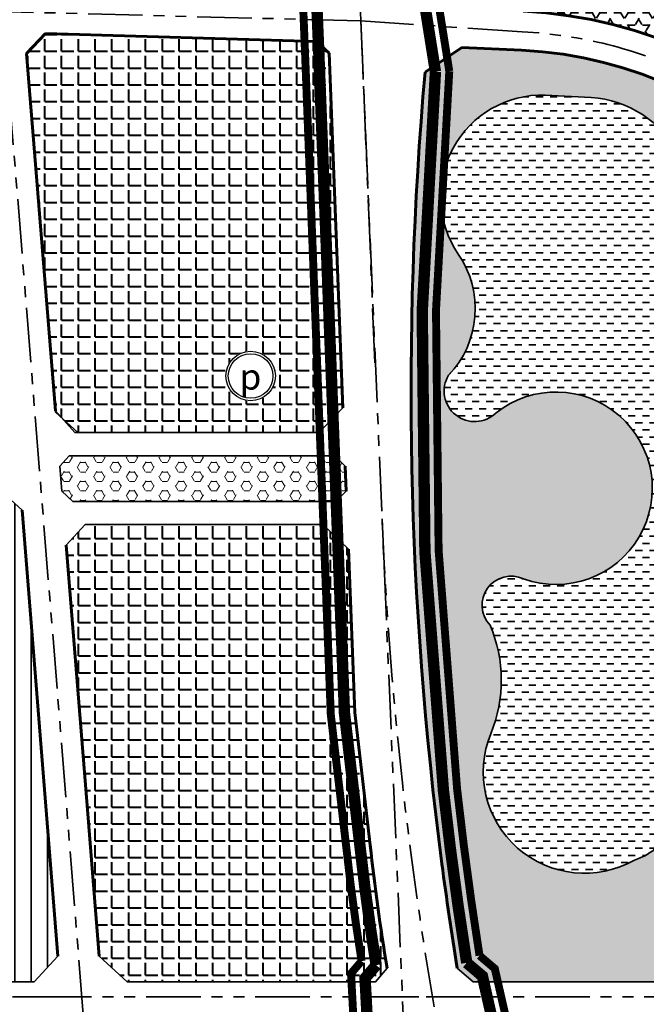
# Model space of a CAD drawing. Extents: x 560869 to 620941, y 2303175 to 2328783.
# Drawn here: x 581161 to 581526, y 2313724 to 2314297 of the extents above; entities that cross this region are included whole.
import ezdxf

# ---------------------------------------------------------------- set-up
doc = ezdxf.new("R2010")
doc.units = 0
for name, pattern in [('ACAD_ISO04W100', [30.5, 24, -3, 0.5, -3]), ('CENTER2', [1.125, 0.75, -0.125, 0.125, -0.125]), ('DASHED', [0.75, 0.5, -0.25]), ('PHANTOM', [63.49999999999997, 31.75, -6.349999999999998, 6.349999999999998, -6.349999999999998, 6.349999999999998, -6.349999999999998])]:
    doc.linetypes.add(name, pattern=pattern)
for name, color, linetype, lineweight in [('4-hach dtht', 30, 'Continuous', 35), ('@- DAT CAY XANH CANH QUAN', 90, 'Continuous', 20), ('@-BO SDD', 7, 'Continuous', 35), ('A_CKV_4lan', 32, 'PHANTOM', 35), ('bo khu o', 5, 'Continuous', 35), ('bo o dat', 3, 'Continuous', 35), ('bomoi', 204, 'Continuous', 35), ('DATCC TP', 14, 'Continuous', 40), ('DATCXKHUO', 84, 'Continuous', 35), ('DATMATNUOC', 140, 'Continuous', 35), ('duong do dam', 20, 'Continuous', 60), ('KYHIEU', 7, 'Continuous', 35), ('ranhgioi', 5, 'Continuous', 35)]:
    doc.layers.add(name, color=color, linetype=linetype, lineweight=lineweight)
doc.styles.add('BLACK', font='txt')
pattern_1 = [(0, (0, 0), (0, 9.779), [7.111999999999999, -2.667]), (90, (0, 0), (-9.779, 5.987910524430983e-16), [7.111999999999999, -2.667])]
pattern_2 = [(0, (0, 0), (0, 7.149038), [4.1275, -4.1275]), (59.99999999999999, (0, 0), (-6.191248520620295, 3.574519), [4.1275, -4.1275]), (120, (2.06375, 3.574519), (-6.191248520620295, -3.574518999999998), [4.127499999999999, -4.127499999999999])]

# ---------------------------------------------------------------- blocks, each defined once
blk = doc.blocks.new('AUDIT_I_100518163042-1')
at = {"lineweight": 13}
blk.add_wipeout([(-2.0208571422957635, 19.22717136419091), (-5.974250273265218, 18.38685171344035), (-9.666539999491455, 16.742938412965586), (-12.936355542662742, 14.367278362102375), (-15.64079027331935, 11.363699305359532), (-17.661647415615118, 7.863472059539085), (-18.910605816560967, 4.019573351342359), (-19.33307999954559, 4.376943252282217e-12), (-18.910605816560967, -4.019573351263261), (-17.661647415615118, -7.863472059459987), (-15.64079027331935, -11.363699305280438), (-12.936355542662742, -14.367278362093614), (-9.666539999491455, -16.742938412816155), (-5.974250273265218, -18.386851713290927), (-2.0208571422957635, -19.22717136418214), (2.0208571422254438, -19.22717136418214), (5.974250273194898, -18.386851713290927), (9.666539999421136, -16.742938412816155), (12.936355542592423, -14.367278362093614), (15.640790273319364, -11.363699305280438), (17.661647415544802, -7.863472059459987), (18.91060581649065, -4.019573351263261), (19.333079999545603, 4.376943252282217e-12), (18.91060581649065, 4.019573351342359), (17.661647415544802, 7.863472059539085), (15.640790273319364, 11.363699305359532), (12.936355542592423, 14.367278362102375), (9.666539999421136, 16.742938412965586), (5.974250273194898, 18.38685171344035), (2.0208571422254438, 19.22717136419091)], dxfattribs=at).dxf.layer = 'KYHIEU'
blk = doc.blocks.new('doxe')
at = {"layer": 'KYHIEU', "lineweight": -3, "xscale": 0.0804424333855219, "yscale": 0.0804424333855219, "zscale": 0.0804424333855219}
blk.add_blockref('AUDIT_I_100518163042-1', (0, -3.869e-13), dxfattribs=at)
at = {"layer": 'KYHIEU', "lineweight": -3}
for radius in [1.519527501228572, 1.369527501228572]:
    blk.add_circle((0, -3.869e-13), radius, dxfattribs=at)
at = {"layer": 'KYHIEU', "color": 7, "style": 'BLACK'}
blk.add_text('p', height=1.5818694990216, dxfattribs=at).set_placement((-0.6793265226607714, -0.8338897065525657))

msp = doc.modelspace()

# ---------------------------------------------------------------- hatches: boundary and pattern name
at = {"layer": '4-hach dtht'}
h = msp.add_hatch(dxfattribs=at)
h.set_pattern_fill('ANSI31', color=256, scale=3, angle=45, style=0)
h.set_pattern_definition([(90, (0, 0), (-9.524999999999999, 1.77635683940025e-15), [])])
h.paths.add_polyline_path([(581162.516135415, 2314011.385998931), (581153.8748173431, 2314019.360251946), (581032.0137024735, 2314019.360251944), (581024.0137024735, 2314011.360251944), (581024.0137024769, 2313744.870820853), (581032.0137024762, 2313736.870744048), (581169.5937445269, 2313736.869423197), (581183.3912731414, 2313751.821147597)])
at = {"layer": '@- DAT CAY XANH CANH QUAN', "linetype": 'Continuous'}
h = msp.add_hatch(dxfattribs=at)
h.set_pattern_fill('HEX', color=92, style=0)
h.set_pattern_definition([(0, (0, 0), (0, 5.499259999999999), [3.174999999999999, -6.349999999999999]), (120, (0, 0), (-4.762498862015612, -2.749629999999998), [3.174999999999999, -6.349999999999998]), (59.99999999999999, (3.174999999999999, 0), (-4.762498862015612, 2.74963), [3.174999999999999, -6.349999999999999])])
h.paths.add_polyline_path([(581350.5697332111, 2314037.056860591), (581344.3366961511, 2314043.05233336), (581190.0469054022, 2314043.052333361), (581184.527893956, 2314037.0716436), (581185.697142039, 2314022.533023124), (581192.1781305933, 2314016.552333364), (581345.3667203591, 2314016.552333366), (581351.1336832988, 2314022.547806135)])
at = {"layer": 'DATCC TP'}
h = msp.add_hatch(dxfattribs=at)
h.set_pattern_fill('ANGLE', color=256, scale=1.4, style=0)
h.set_pattern_definition(pattern_1)
h.paths.add_polyline_path([(581341.2212240737, 2314277.571103007), (581333.8613063215, 2314284.352513074), (581176.2442852316, 2314288.875699193), (581165.2112005064, 2314277.258545802), (581181.9992098016, 2314068.513712884), (581194.961186909, 2314056.552333362), (581335.373595065, 2314056.552333362), (581349.2500877435, 2314071.008106208)])
h = msp.add_hatch(dxfattribs=at)
h.set_pattern_fill('ANGLE', color=256, scale=1.4, style=0)
h.set_pattern_definition(pattern_1)
edge = h.paths.add_edge_path()
edge.add_line((581352.4468123579, 2313988.764211756), (581337.5622269595, 2314003.05233336))
edge.add_line((581337.5622269595, 2314003.05233336), (581199.2638490864, 2314003.05233336))
edge.add_line((581199.2638490864, 2314003.05233336), (581188.2258261937, 2313991.090953839))
edge.add_line((581188.2258261937, 2313991.090953839), (581200.4182179922, 2313839.488774919))
edge.add_line((581200.4182179922, 2313839.488774919), (581207.4687634918, 2313751.821147597))
edge.add_line((581207.4687634918, 2313751.821147597), (581223.6712348771, 2313736.869423195))
edge.add_line((581223.6712348771, 2313736.869423195), (581355.4827837086, 2313736.869423195))
edge.add_line((581355.4827837086, 2313736.869423195), (581365.9715613573, 2313736.869423195))
edge.add_line((581365.9715613573, 2313736.869423195), (581368.2512827154, 2313736.869423195))
edge.add_line((581368.2512827154, 2313736.869423195), (581374.9662635273, 2313744.765544122))
edge.add_arc((582649.5414945574, 2313955.928613391), 1291.948861750591, 186.1983664502079, 189.4069351766456, ccw=False)
edge.add_line((581365.1453106622, 2313816.435587852), (581356.1447328569, 2313893.625774781))
edge.add_line((581356.1447328569, 2313893.625774781), (581352.4468123579, 2313988.764211756))
h = msp.add_hatch(dxfattribs=at)
h.set_pattern_fill('ANGLE', color=256, scale=1.4, style=0)
h.set_pattern_definition(pattern_1)
edge = h.paths.add_edge_path()
edge.add_line((581352.4468123579, 2313988.764211756), (581337.5622269595, 2314003.05233336))
edge.add_line((581337.5622269595, 2314003.05233336), (581199.2638490864, 2314003.05233336))
edge.add_line((581199.2638490864, 2314003.05233336), (581188.2258261937, 2313991.090953839))
edge.add_line((581188.2258261937, 2313991.090953839), (581200.4182179922, 2313839.488774919))
edge.add_line((581200.4182179922, 2313839.488774919), (581207.4687634918, 2313751.821147597))
edge.add_line((581207.4687634918, 2313751.821147597), (581223.6712348771, 2313736.869423195))
edge.add_line((581223.6712348771, 2313736.869423195), (581355.4827837086, 2313736.869423195))
edge.add_line((581355.4827837086, 2313736.869423195), (581365.9715613573, 2313736.869423195))
edge.add_line((581365.9715613573, 2313736.869423195), (581368.2512827154, 2313736.869423195))
edge.add_line((581368.2512827154, 2313736.869423195), (581374.9662635273, 2313744.765544122))
edge.add_arc((582649.5414945574, 2313955.928613391), 1291.948861750591, 186.1983664502079, 189.4069351766456, ccw=False)
edge.add_line((581365.1453106622, 2313816.435587852), (581356.1447328569, 2313893.625774781))
edge.add_line((581356.1447328569, 2313893.625774781), (581352.4468123579, 2313988.764211756))
at = {"layer": 'DATCXKHUO', "linetype": 'Continuous'}
h = msp.add_hatch(dxfattribs=at)
h.set_pattern_fill('STARS', color=256, scale=1.3, style=0)
h.set_pattern_definition(pattern_2)
h.paths.add_polyline_path([(581714.3121260168, 2314301.947076449), (581621.1942712204, 2314306.249376044), (581499.4959548793, 2314319.05983523), (581388.6301693821, 2314325.910755266), (581388.909554625, 2314317.549507212), (581402.0377202977, 2314304.252641457), (581454.1381305202, 2314301.845459997, -0.4119546739243197), (581703.8522524294, 2314030.052868402)])
h = msp.add_hatch(dxfattribs=at)
h.set_pattern_fill('STARS', color=256, scale=1.3, style=0)
h.set_pattern_definition(pattern_2)
edge = h.paths.add_edge_path()
edge.add_arc((581442.0459135872, 2314040.124657825), 239.2820821165127, 357.7968959861752, 447.3546595271614)
edge.add_line((581453.0896191039, 2314279.151751248), (581418.4780454081, 2314280.750900624))
edge.add_line((581418.4780454081, 2314280.750900624), (581397.0414450886, 2314266.490289213))
edge.add_arc((583506.1659569261, 2314080.813066131), 2117.281804013085, 174.9689244410417, 186.3270838528369)
edge.add_arc((583546.4280262121, 2314084.495311282), 2157.704574605284, 186.3064452407631, 189.0566189470343)
edge.add_line((581415.6229679382, 2313744.850150994), (581425.0070333186, 2313736.869423195))
edge.add_line((581425.0070333186, 2313736.869423195), (581657.8386512037, 2313736.869423195))
edge.add_line((581657.8386512037, 2313736.869423195), (581670.2999545357, 2313748.860553218))
edge.add_line((581670.2999545357, 2313748.860553218), (581681.1511268292, 2314030.926189337))
edge = h.paths.add_edge_path(flags=16)
edge.add_arc((581425.9438754471, 2314080.786317391), 17.79906466541855, 148.9241702812317, 314.1820842920327)
edge.add_arc((581473.2466497527, 2314024.177836685), 56.03732055278378, -109.7444599389047, 128.5180654857714, ccw=False)
edge.add_arc((581447.1448389011, 2313956.119629509), 16.91106200081557, 64.91009977043683, 223.7882258077827)
edge.add_arc((581359.2012009086, 2313912.445238177), 82.20752036233816, -22.260044854827697, 22.887220677706807, ccw=False)
edge.add_arc((581489.7920809749, 2313858.94819631), 58.91623304917152, 157.7001978692941, 299.5988886101484)
edge.add_arc((581506.6273453906, 2313845.006950143), 39.25207606325619, 288.2079012353477, 381.6041594082912)
edge.add_arc((581600.4899495307, 2313875.189580425), 59.48554587216435, 83.0691545615104, 195.333650418438, ccw=False)
edge.add_arc((581613.769180795, 2313984.430105003), 50.55912775228993, 263.06915456241, 450.6536496446382)
edge.add_arc((581612.2726697947, 2314115.601360169), 80.62066385851352, 148.4295346205698, 270.65364964578947, ccw=False)
edge.add_arc((581489.4174678497, 2314189.245528869), 62.62758731280086, 329.8713689268588, 446.0475322187055)
edge.add_line((581493.7343171103, 2314251.724161257), (581466.9330654921, 2314253.097573539))
edge.add_arc((581465.3326091692, 2314193.873587432), 59.24560735476259, 88.45202786626676, 214.2763231939067)
edge.add_arc((581370.176354642, 2314128.730455125), 56.07308560151609, -43.72381851087101, 34.520797257552374, ccw=False)
h = msp.add_hatch(dxfattribs=at)
h.set_pattern_fill('STARS', color=256, scale=1.3, style=0)
h.set_pattern_definition(pattern_2)
edge = h.paths.add_edge_path()
edge.add_line((580396.5956554943, 2314018.914470948), (580356.5973335718, 2313990.562028456))
edge.add_line((580356.5973335718, 2313990.562028456), (581076.5857181454, 2313044.095911705))
edge.add_line((581076.5857181454, 2313044.095911705), (581100.376790621, 2313062.194072369))
edge.add_arc((1141636.325462829, 2741071.774870192), 705260.7680911943, 217.3586670771992, 217.36434158214, ccw=False)
edge.add_line((581057.989986775, 2313117.71097609), (581058.0491724156, 2313117.756159531))
edge.add_line((581058.0491724156, 2313117.756159531), (581024.2661643364, 2313172.462579121))
edge.add_line((581024.2661643364, 2313172.462579121), (580846.318932961, 2313427.745925057))
edge.add_line((580846.318932961, 2313427.745925057), (580826.3046306536, 2313454.037323253))
edge.add_line((580826.3046306536, 2313454.037323253), (580396.5956554943, 2314018.914470948))
h.paths.add_polyline_path([(580337.4243474669, 2314015.766020762), (580377.3916466519, 2314044.159244425), (580362.0587698151, 2314064.315192367), (580345.245082571, 2314066.600238705), (580345.2106850593, 2314066.576126662), (580333.9983772312, 2314058.046786561), (580331.8656099697, 2314023.07330072)])
at = {"layer": 'DATMATNUOC'}
h = msp.add_hatch(dxfattribs=at)
h.set_pattern_fill('DASH', color=256, scale=1.3, style=0)
h.set_pattern_definition([(0, (0, 0), (4.127499999999999, 4.127499999999999), [4.127499999999999, -4.127499999999999])])
edge = h.paths.add_edge_path()
edge.add_line((581493.7343171103, 2314251.724161257), (581466.9330654921, 2314253.097573539))
edge.add_arc((581465.3326091694, 2314193.873587433), 59.24560735475943, 88.45202786637932, 214.2763231937799)
edge.add_arc((581370.1763546419, 2314128.730455125), 56.07308560161199, -43.723818511035404, 34.520797257485015, ccw=False)
edge.add_arc((581425.9438754469, 2314080.786317391), 17.79906466545948, 148.924170279561, 314.1820842936149)
edge.add_arc((581473.2466497528, 2314024.177836685), 56.03732055278378, -109.74445993895341, 128.5180654857714, ccw=False)
edge.add_arc((581447.144838901, 2313956.119629509), 16.91106200086494, 64.9100997700796, 223.7882258077827)
edge.add_arc((581359.2012009089, 2313912.445238178), 82.2075203622309, -22.260044854827697, 22.887220677738412, ccw=False)
edge.add_arc((581489.7920809748, 2313858.94819631), 58.91623304906381, 157.7001978692511, 299.5988886102468)
edge.add_arc((581506.6273453906, 2313845.006950144), 39.25207606325619, 288.2079012353477, 381.6041594083539)
edge.add_arc((581600.4899495308, 2313875.189580425), 59.48554587227661, 83.06915456156747, 195.3336504184084, ccw=False)
edge.add_arc((581613.7691807954, 2313984.430105003), 50.55912775234611, 263.0691545618861, 450.6536496451658)
edge.add_arc((581612.272669795, 2314115.601360169), 80.62066385851088, 148.4295346206564, 270.6536496456241, ccw=False)
edge.add_arc((581489.4174678499, 2314189.24552887), 62.62758731280086, 329.8713689268588, 446.0475322186762)

# ---------------------------------------------------------------- linework, layer by layer
at = {"layer": '@-BO SDD', "ltscale": 1000}
for p, q in [((581349.2500877435, 2314071.008106208), (581335.3735950652, 2314056.552333361)), ((581190.0469054024, 2314043.05233336), (581344.3366961511, 2314043.05233336)), ((581345.3667203591, 2314016.552333366), (581192.1781305927, 2314016.552333364)), ((581337.5622269595, 2314003.05233336), (581352.4468123579, 2313988.764211756)), ((581230.9143136186, 2313736.869423196), (581355.4827837086, 2313736.869423195)), ((581365.9715613573, 2313736.869423195), (581298.5230985093, 2313736.869423195)), ((581365.9715613573, 2313736.869423195), (581298.5230985093, 2313736.869423195)), ((581365.9715613573, 2313736.869423195), (581298.5230985093, 2313736.869423195)), ((581365.9715613573, 2313736.869423195), (581298.5230985093, 2313736.869423195))]:
    msp.add_line(p, q, dxfattribs=at)
at = {"layer": 'A_CKV_4lan'}
for p, q in [((581367.8144119768, 2314097.164076561), (581301.8412575156, 2315709.844478583)), ((581233.8040370565, 2313274.67236899), (581109.1757628961, 2314824.320561906)), ((581359.6695153415, 2314296.261956409), (581389.9235540109, 2313586.27808843))]:
    msp.add_line(p, q, dxfattribs=at)
for points in [[(581233.8040370565, 2313274.67236899), (581109.1757628961, 2314824.320561906)], [(580839.4066032178, 2313728.119), (581171.2389661717, 2313728.119)], [(581171.2389661717, 2313728.119), (581397.5901824986, 2313728.119)], [(581397.5901824986, 2313728.119), (581680.2278651454, 2313728.118999999)]]:
    msp.add_lwpolyline(points, dxfattribs=at)
for points in [[(581359.6695153415, 2314296.261956409), (581126.4271289957, 2314302.310258276, 0.171402356163976), (580745.95029873, 2314180.090578289), (580452.9593586917, 2313957.208776313)], [(581680.2278651454, 2313728.118999999), (581691.861122406, 2314030.514171735, 0.4119546739266383), (581453.5842885211, 2314289.858247684), (581359.6695153415, 2314296.261956409)]]:
    msp.add_lwpolyline(points, format="xyb", dxfattribs=at)
msp.add_arc((583619.9859238797, 2314102.079672903), 2249.999999999963, 182.4400282269774, 203.6063674723931, dxfattribs=at)
at = {"layer": 'bo khu o', "color": 74, "linetype": 'DASHED', "ltscale": 60, "const_width": 6.618485685585174, "flags": 128}
msp.add_lwpolyline([(582131.3024994652, 2311979.741319639), (582621.1734319581, 2312193.826506792), (582688.1571940004, 2312217.485415237, 0.2366391902698431), (583089.8233827824, 2312643.508026021), (583095.7814025212, 2312669.952240526), (583113.9162401115, 2312730.844093835), (583140.2861302495, 2312789.172579076, 0.2091419013114123), (583151.1611476503, 2313017.230681818, -0.0282006347874079), (583137.9600834893, 2313046.557173497, 0.4111511873636474), (582837.2895279396, 2313163.440747307, -0.0296178397193659), (582622.2109126619, 2313065.69104573, -0.086069110217416), (582529.8451138514, 2313047.386196564, -0.0454638071922422), (582465.8273335986, 2313049.109285827, -0.0626486197383081), (582155.4046355825, 2313125.809330758), (582150.6909968469, 2313127.70585502, -0.0438809046015367), (581948.5299808552, 2313228.036806251), (581930.7621632726, 2313239.184609828, -0.0456770491922666), (581746.4129666495, 2313381.336022522), (581729.1129056733, 2313425.641293195), (581712.9399172517, 2313470.526200865, -0.0083450229496337), (581694.5031946958, 2313526.962941977, -0.0652816361503253), (581692.931694574, 2313536.190748008), (581686.2149480855, 2313727.667865161), (581711.5079377597, 2314385.134452987, 0.2081766397493963), (581825.7217168873, 2314431.082415373), (581835.3456518506, 2314440.426488309), (581795.6645073919, 2314470.955099763, 0.1788609197746799), (581650.7010238129, 2314516.082117426), (581393.7932727254, 2314502.662368558), (581377.9586857894, 2314485.280880824), (581379.1885615197, 2314455.217190545), (581385.3690356064, 2314415.641402092), (581393.1309620006, 2314370.878210343), (581394.8937148856, 2314318.123762884), (581403.0833929947, 2314266.701702812, 0.0496878285631605), (581407.7440279472, 2313848.141056773, 0.0119792247319568), (581421.296478345, 2313747.901496434), (581430.4154727372, 2313740.146199652), (581436.5400787932, 2313713.188576181, 0.0407040179598718), (581519.6466342165, 2313392.810467769, 0.0117170402632994), (581572.8823744223, 2313257.527389855), (581726.7498546708, 2312905.445303071), (581885.2918451081, 2312542.666925561), (582039.9991625759, 2312188.663109532)], format="xyb", close=True, dxfattribs=at)
at = {"layer": 'bo o dat'}
for p, q in [((581165.2112005064, 2314277.258545802), (581176.2442852316, 2314288.875699193)), ((581165.2112005064, 2314277.258545802), (581176.2442852316, 2314288.875699193)), ((581165.2112005064, 2314277.258545802), (581176.2442852316, 2314288.875699193)), ((581165.2112005064, 2314277.258545802), (581176.2442852316, 2314288.875699193)), ((581333.8613063216, 2314284.352513074), (581176.2442852315, 2314288.875699193)), ((581176.2442852316, 2314288.875699193), (581333.8613063216, 2314284.352513074)), ((581176.2442852316, 2314288.875699193), (581333.8613063216, 2314284.352513074)), ((581333.8613063216, 2314284.352513074), (581176.2442852315, 2314288.875699193)), ((581176.2442852316, 2314288.875699193), (581333.8613063216, 2314284.352513074)), ((581333.8613063216, 2314284.352513074), (581176.2442852315, 2314288.875699193)), ((581176.2442852316, 2314288.875699193), (581333.8613063216, 2314284.352513074)), ((581333.8613063216, 2314284.352513074), (581176.2442852315, 2314288.875699193)), ((581333.8613063215, 2314284.352513074), (581341.2212240737, 2314277.571103007)), ((581333.8613063215, 2314284.352513074), (581341.2212240737, 2314277.571103007)), ((581333.8613063215, 2314284.352513074), (581341.2212240737, 2314277.571103007)), ((581333.8613063215, 2314284.352513074), (581341.2212240737, 2314277.571103007)), ((581184.5278939562, 2314037.0716436), (581190.0469054024, 2314043.05233336)), ((581184.5278939562, 2314037.0716436), (581190.0469054024, 2314043.05233336)), ((581344.3366961511, 2314043.05233336), (581350.5697332111, 2314037.056860591)), ((581344.3366961511, 2314043.05233336), (581350.5697332111, 2314037.056860591)), ((581185.697142039, 2314022.533023124), (581184.5278939562, 2314037.0716436)), ((581185.697142039, 2314022.533023124), (581184.5278939562, 2314037.0716436)), ((581351.133683299, 2314022.547806135), (581350.5697332111, 2314037.056860591)), ((581351.133683299, 2314022.547806135), (581350.5697332111, 2314037.056860591)), ((581185.697142039, 2314022.533023124), (581192.1781305927, 2314016.552333364)), ((581185.697142039, 2314022.533023124), (581192.1781305927, 2314016.552333364)), ((581345.3667203591, 2314016.552333366), (581351.133683299, 2314022.547806135)), ((581345.3667203591, 2314016.552333366), (581351.133683299, 2314022.547806135)), ((581162.5161354147, 2314011.385998931), (581153.8748173433, 2314019.360251946)), ((581162.5161354147, 2314011.385998933), (581153.874817343, 2314019.360251947)), ((581162.5161354147, 2314011.385998931), (581153.8748173433, 2314019.360251946)), ((581162.5161354147, 2314011.385998933), (581153.874817343, 2314019.360251947)), ((581183.3912731414, 2313751.821147597), (581162.5161354147, 2314011.385998931)), ((581183.3912731411, 2313751.821147597), (581162.5161354147, 2314011.385998933)), ((581183.3912731414, 2313751.821147597), (581162.5161354147, 2314011.385998931)), ((581183.3912731411, 2313751.821147597), (581162.5161354147, 2314011.385998933)), ((581365.1453106636, 2313816.43558784), (581356.1447328568, 2313893.625774781)), ((581365.1453106636, 2313816.43558784), (581356.1447328568, 2313893.625774781)), ((581169.5937445256, 2313736.869423195), (581183.3912731411, 2313751.821147597)), ((581169.5937445256, 2313736.869423195), (581183.3912731411, 2313751.821147597)), ((581207.4687634918, 2313751.821147597), (581223.6712348764, 2313736.869423195)), ((581207.4687634918, 2313751.821147597), (581223.6712348764, 2313736.869423195)), ((581415.722381805, 2313744.765603948), (581425.0070333186, 2313736.869423195)), ((581415.722381805, 2313744.765603948), (581425.0070333186, 2313736.869423195)), ((581415.722381805, 2313744.765603948), (581425.0070333186, 2313736.869423195)), ((581415.722381805, 2313744.765603948), (581425.0070333186, 2313736.869423195)), ((580912.3623021647, 2313736.871892773), (581169.5937445256, 2313736.869423195)), ((580912.3623021647, 2313736.871892773), (581169.5937445256, 2313736.869423195)), ((581032.0137024765, 2313736.870744048), (581169.5937445269, 2313736.869423196)), ((581032.0137024765, 2313736.870744048), (581169.5937445269, 2313736.869423196)), ((581033.8821836369, 2313736.870726109), (581169.5937445259, 2313736.869423196)), ((581033.8821836369, 2313736.870726109), (581169.5937445259, 2313736.869423196)), ((581033.8821836369, 2313736.870726109), (581169.5937445259, 2313736.869423196)), ((581033.8821836369, 2313736.870726109), (581169.5937445259, 2313736.869423196)), ((581223.6712348764, 2313736.869423195), (581355.4827837086, 2313736.869423195)), ((581223.6712348764, 2313736.869423195), (581355.4827837086, 2313736.869423195)), ((581230.9145017978, 2313736.869423195), (581368.2512827154, 2313736.869423195)), ((581230.9145017978, 2313736.869423195), (581368.2512827154, 2313736.869423195)), ((581230.9145017978, 2313736.869423195), (581368.2512827154, 2313736.869423195)), ((581230.9145017978, 2313736.869423195), (581368.2512827154, 2313736.869423195))]:
    msp.add_line(p, q, dxfattribs=at)
for points in [[(581703.8522524294, 2314030.052868402, 0.4119546739265111), (581454.1381305179, 2314301.845459997)], [(581703.8522524294, 2314030.052868402, 0.4119546739265111), (581454.1381305179, 2314301.845459997)], [(581425.0070333185, 2313736.869423195), (581657.8386512032, 2313736.869423194), (581670.2999545357, 2313748.860553218), (581681.1511268292, 2314030.926189337, 0.4119546739262823), (581453.0896191009, 2314279.151751248), (581418.4780454086, 2314280.750900624), (581397.0414450886, 2314266.490289213)], [(581397.0414450886, 2314266.490289212, 0.0545962432811554), (581406.8488220765, 2313805.586241617)], [(581397.0414450886, 2314266.490289212, 0.0545962432811554), (581406.8488220765, 2313805.586241617)], [(581410.6992451758, 2314089.973697369, 0.8789692950069588), (581438.3487715833, 2314068.022099639, -1.702118620454025), (581454.3158020416, 2313971.435023908, 0.8307920084448298), (581434.9367018581, 2313944.417261887, -0.1995804438595154), (581435.2821323812, 2313881.304135589, 0.7126263262826519), (581518.8922814155, 2313807.720265931, 0.4316835814624504), (581543.1219536623, 2313859.459252464, -0.5331906980531289), (581607.6681462988, 2313934.240436971, 1.068478403438689), (581613.1923976652, 2314034.985942651, -0.5903629634175211), (581543.5841122308, 2314157.810050041, 0.555314313860592), (581493.7343171103, 2314251.724161257), (581466.9330654921, 2314253.097573539, 0.6117467284326276), (581416.3761216018, 2314160.507372245, -0.3553202089042336), (581410.699245176, 2314089.973697369)], [(581410.6992451758, 2314089.973697369, 0.8789692950069588), (581438.3487715833, 2314068.022099639, -1.702118620454025), (581454.3158020416, 2313971.435023908, 0.8307920084448298), (581434.9367018581, 2313944.417261887, -0.1995804438595154), (581435.2821323812, 2313881.304135589, 0.712626326282652), (581518.8922814155, 2313807.720265931, 0.4316835814624504), (581543.1219536623, 2313859.459252464, -0.5331906980531289), (581607.6681462988, 2313934.240436971, 1.068478403438689), (581613.1923976652, 2314034.985942651, -0.5903629634175211), (581543.5841122308, 2314157.810050041, 0.555314313860592), (581493.7343171103, 2314251.724161257), (581466.9330654921, 2314253.097573539, 0.6117467284326276), (581416.3761216018, 2314160.507372245, -0.3553202089042336), (581410.699245176, 2314089.973697369)], [(581410.6992451758, 2314089.973697369, 0.8789692950069588), (581438.3487715833, 2314068.022099639, -1.702118620454025), (581454.3158020416, 2313971.435023908, 0.8307920084448298), (581434.9367018581, 2313944.417261887, -0.1995804438595154), (581435.2821323812, 2313881.304135589, 0.7126263262826519), (581518.8922814155, 2313807.720265931, 0.4316835814624504), (581543.1219536623, 2313859.459252464, -0.5331906980531289), (581607.6681462988, 2313934.240436971, 1.068478403438689), (581613.1923976652, 2314034.985942651, -0.5903629634175211), (581543.5841122308, 2314157.810050041, 0.555314313860592), (581493.7343171103, 2314251.724161257), (581466.9330654921, 2314253.097573539, 0.6117467284326276), (581416.3761216018, 2314160.507372245, -0.3553202089042336), (581410.699245176, 2314089.973697369)], [(581410.6992451758, 2314089.973697369, 0.8789692950069588), (581438.3487715833, 2314068.022099639, -1.702118620454025), (581454.3158020416, 2313971.435023908, 0.8307920084448298), (581434.9367018581, 2313944.417261887, -0.1995804438595154), (581435.2821323812, 2313881.304135589, 0.712626326282652), (581518.8922814155, 2313807.720265931, 0.4316835814624504), (581543.1219536623, 2313859.459252464, -0.5331906980531289), (581607.6681462988, 2313934.240436971, 1.068478403438689), (581613.1923976652, 2314034.985942651, -0.5903629634175211), (581543.5841122308, 2314157.810050041, 0.555314313860592), (581493.7343171103, 2314251.724161257), (581466.9330654921, 2314253.097573539, 0.6117467284326276), (581416.3761216018, 2314160.507372245, -0.3553202089042336), (581410.699245176, 2314089.973697369)], [(581337.5622269595, 2314003.05233336), (581199.2638490864, 2314003.05233336), (581188.2258261937, 2313991.090953839), (581200.4182179922, 2313839.488774919), (581207.4687634918, 2313751.821147597), (581223.6712348764, 2313736.869423195), (581355.4827837086, 2313736.869423195), (581368.2512827154, 2313736.869423195), (581374.9662635273, 2313744.765544122, -0.0140009368786893), (581365.1453106636, 2313816.43558784), (581356.1447328568, 2313893.625774781), (581352.4468123579, 2313988.764211756)], [(581337.5622269595, 2314003.05233336), (581199.2638490864, 2314003.05233336), (581188.2258261937, 2313991.090953839), (581200.4182179922, 2313839.488774919), (581207.4687634918, 2313751.821147597), (581223.6712348764, 2313736.869423195), (581355.4827837086, 2313736.869423195), (581368.2512827154, 2313736.869423195), (581374.9662635273, 2313744.765544122, -0.0140009368786893), (581365.1453106636, 2313816.43558784), (581356.1447328568, 2313893.625774781), (581352.4468123579, 2313988.764211756)], [(581337.5622269595, 2314003.05233336), (581199.2638490864, 2314003.05233336), (581188.2258261937, 2313991.090953839), (581200.4182179922, 2313839.488774919), (581207.4687634918, 2313751.821147597), (581223.6712348764, 2313736.869423195), (581355.4827837086, 2313736.869423195), (581368.2512827154, 2313736.869423195), (581374.9662635273, 2313744.765544122, -0.0140009368786893), (581365.1453106636, 2313816.43558784), (581356.1447328568, 2313893.625774781), (581352.4468123579, 2313988.764211756)], [(581337.5622269595, 2314003.05233336), (581199.2638490864, 2314003.05233336), (581188.2258261937, 2313991.090953839), (581200.4182179922, 2313839.488774919), (581207.4687634918, 2313751.821147597), (581223.6712348764, 2313736.869423195), (581355.4827837086, 2313736.869423195), (581368.2512827154, 2313736.869423195), (581374.9662635273, 2313744.765544122, -0.0140009368786893), (581365.1453106636, 2313816.43558784), (581356.1447328568, 2313893.625774781), (581352.4468123579, 2313988.764211756)], [(581406.8488220765, 2313805.586241617, 0.0072578648345248), (581415.722381805, 2313744.765603948)], [(581406.8488220765, 2313805.586241617, 0.0072578648345248), (581415.722381805, 2313744.765603948)]]:
    msp.add_lwpolyline(points, format="xyb", dxfattribs=at)
for points in [[(581165.2112005064, 2314277.258545802), (581176.2442852316, 2314288.875699193)], [(581349.2500877435, 2314071.008106208), (581341.2212240737, 2314277.571103007), (581333.8613063215, 2314284.352513074), (581176.2442852316, 2314288.875699193), (581165.2112005064, 2314277.258545802), (581181.9992098016, 2314068.513712883), (581194.9611869091, 2314056.552333362), (581335.3735950652, 2314056.552333361)], [(581165.2112005064, 2314277.258545802), (581176.2442852316, 2314288.875699193)], [(581176.2442852316, 2314288.875699193), (581333.8613063216, 2314284.352513074)], [(581333.8613063216, 2314284.352513074), (581176.2442852317, 2314288.875699193)], [(581176.2442852316, 2314288.875699193), (581333.8613063216, 2314284.352513074)], [(581333.8613063216, 2314284.352513074), (581176.2442852317, 2314288.875699193)], [(581333.8613063215, 2314284.352513074), (581341.2212240737, 2314277.571103007)], [(581333.8613063215, 2314284.352513074), (581341.2212240737, 2314277.571103007)], [(581165.2112005063, 2314277.258545802), (581181.93287299, 2314069.338555563)], [(581165.2112005063, 2314277.258545802), (581181.93287299, 2314069.338555563)], [(581341.2212240737, 2314277.571103007), (581349.2500877435, 2314071.008106208)], [(581341.2212240737, 2314277.571103007), (581349.2500877435, 2314071.008106208)], [(581341.2212240737, 2314277.571103007), (581349.2500877435, 2314071.008106208)], [(581341.2212240737, 2314277.571103007), (581349.2500877435, 2314071.008106208)], [(581341.2212240737, 2314277.571103007), (581349.2500877435, 2314071.008106208)], [(581341.2212240737, 2314277.571103007), (581349.2500877435, 2314071.008106208)], [(581341.2212240737, 2314277.571103007), (581349.2500877435, 2314071.008106208)], [(581341.2212240737, 2314277.571103007), (581349.2500877435, 2314071.008106208)], [(581341.2212240737, 2314277.571103007), (581349.2500877435, 2314071.008106208)], [(581341.2212240737, 2314277.571103007), (581349.2500877435, 2314071.008106208)], [(581341.2212240737, 2314277.571103007), (581349.2500877435, 2314071.008106208)], [(581341.2212240737, 2314277.571103007), (581349.2500877435, 2314071.008106208)], [(581341.2212240737, 2314277.571103007), (581349.2500877435, 2314071.008106208)], [(581341.2212240737, 2314277.571103007), (581349.2500877435, 2314071.008106208)], [(581341.2212240737, 2314277.571103007), (581349.2500877435, 2314071.008106208)], [(581341.2212240737, 2314277.571103007), (581349.2500877435, 2314071.008106208)], [(581341.2212240737, 2314277.571103007), (581349.2500877435, 2314071.008106208)], [(581341.2212240737, 2314277.571103007), (581349.2500877435, 2314071.008106208)], [(581335.3735950652, 2314056.552333361), (581193.2103456096, 2314056.662232952), (581181.93287299, 2314069.338555563)], [(581335.3735950652, 2314056.552333361), (581193.2103456096, 2314056.662232952), (581181.93287299, 2314069.338555563)], [(581349.2500877435, 2314071.008106208), (581335.3735950652, 2314056.552333361)], [(581349.2500877435, 2314071.008106208), (581335.3735950652, 2314056.552333361)], [(581352.4468123579, 2313988.764211756), (581356.1447328568, 2313893.625774781)], [(581352.4468123579, 2313988.764211756), (581356.1447328568, 2313893.625774781)], [(581352.4468123579, 2313988.764211756), (581356.1447328568, 2313893.625774781)], [(581352.4468123579, 2313988.764211756), (581356.1447328568, 2313893.625774781)], [(581352.4468123579, 2313988.764211756), (581356.1447328568, 2313893.625774781)], [(581352.4468123579, 2313988.764211756), (581356.1447328568, 2313893.625774781)], [(581352.4468123579, 2313988.764211756), (581356.1447328568, 2313893.625774781)], [(581352.4468123579, 2313988.764211756), (581356.1447328568, 2313893.625774781)], [(581352.4468123579, 2313988.764211756), (581356.1447328568, 2313893.625774781)], [(581352.4468123579, 2313988.764211756), (581356.1447328568, 2313893.625774781)], [(581352.4468123579, 2313988.764211756), (581356.1447328568, 2313893.625774781)], [(581352.4468123579, 2313988.764211756), (581356.1447328568, 2313893.625774781)], [(581352.4468123579, 2313988.764211756), (581356.1447328568, 2313893.625774781)], [(581352.4468123579, 2313988.764211756), (581356.1447328568, 2313893.625774781)], [(581352.4468123579, 2313988.764211756), (581356.1447328568, 2313893.625774781)], [(581352.4468123579, 2313988.764211756), (581356.1447328568, 2313893.625774781)], [(581374.9662635274, 2313744.765544122), (581368.2512827154, 2313736.869423195)], [(581374.9662635274, 2313744.765544122), (581368.2512827154, 2313736.869423195)], [(581374.9662635274, 2313744.765544122), (581368.2512827154, 2313736.869423195)], [(581374.9662635274, 2313744.765544122), (581368.2512827154, 2313736.869423195)], [(581374.9662635274, 2313744.765544122), (581368.2512827154, 2313736.869423195)], [(581374.9662635274, 2313744.765544122), (581368.2512827154, 2313736.869423195)], [(581415.722381805, 2313744.765603948), (581425.0070333185, 2313736.869423195)], [(581415.722381805, 2313744.765603948), (581425.0070333185, 2313736.869423195)], [(581230.9145017978, 2313736.869423195), (581368.2512827154, 2313736.869423195)], [(581230.9145017978, 2313736.869423195), (581368.2512827154, 2313736.869423195)]]:
    msp.add_lwpolyline(points, dxfattribs=at)
for points in [[(581341.2212240737, 2314277.571103007), (581333.8613063215, 2314284.352513074), (581176.2442852316, 2314288.875699193), (581165.2112005064, 2314277.258545802), (581181.9992098016, 2314068.513712884), (581194.961186909, 2314056.552333362), (581335.373595065, 2314056.552333362), (581349.2500877435, 2314071.008106208)], [(581350.5697332111, 2314037.056860591), (581344.3366961511, 2314043.05233336), (581190.0469054022, 2314043.052333361), (581184.527893956, 2314037.0716436), (581185.697142039, 2314022.533023124), (581192.1781305933, 2314016.552333364), (581345.3667203591, 2314016.552333366), (581351.1336832988, 2314022.547806135)], [(581162.516135415, 2314011.385998931), (581153.8748173431, 2314019.360251946), (581032.0137024735, 2314019.360251944), (581024.0137024735, 2314011.360251944), (581024.0137024769, 2313744.870820853), (581032.0137024762, 2313736.870744048), (581169.5937445269, 2313736.869423197), (581183.3912731414, 2313751.821147597)], [(581162.516135415, 2314011.385998931), (581153.8748173431, 2314019.360251946), (581032.0137024735, 2314019.360251944), (581024.0137024735, 2314011.360251944), (581024.0137024769, 2313744.870820853), (581032.0137024762, 2313736.870744048), (581169.5937445269, 2313736.869423197), (581183.3912731414, 2313751.821147597)]]:
    msp.add_lwpolyline(points, close=True, dxfattribs=at)
at = {"layer": 'bo o dat', "ltscale": 5}
for points in [[(581410.6992451758, 2314089.973697369, 0.8789692950069588), (581438.3487715833, 2314068.022099639, -1.702118620454025), (581454.3158020416, 2313971.435023908, 0.8307920084448298), (581434.9367018581, 2313944.417261887, -0.1995804438595154), (581435.2821323812, 2313881.304135589, 0.7126263262826519), (581518.8922814155, 2313807.720265931, 0.4316835814624504), (581543.1219536623, 2313859.459252464, -0.5331906980531289), (581607.6681462988, 2313934.240436971, 1.068478403438689), (581613.1923976652, 2314034.985942651, -0.5903629634175211), (581543.5841122308, 2314157.810050041, 0.555314313860592), (581493.7343171103, 2314251.724161257), (581466.9330654921, 2314253.097573539, 0.6117467284326276), (581416.3761216018, 2314160.507372245, -0.3553202089042336), (581410.699245176, 2314089.973697369)], [(581410.6992451758, 2314089.973697369, 0.8789692950069588), (581438.3487715833, 2314068.022099639, -1.702118620454025), (581454.3158020416, 2313971.435023908, 0.8307920084448298), (581434.9367018581, 2313944.417261887, -0.1995804438595154), (581435.2821323812, 2313881.304135589, 0.712626326282652), (581518.8922814155, 2313807.720265931, 0.4316835814624504), (581543.1219536623, 2313859.459252464, -0.5331906980531289), (581607.6681462988, 2313934.240436971, 1.068478403438689), (581613.1923976652, 2314034.985942651, -0.5903629634175211), (581543.5841122308, 2314157.810050041, 0.555314313860592), (581493.7343171103, 2314251.724161257), (581466.9330654921, 2314253.097573539, 0.6117467284326276), (581416.3761216018, 2314160.507372245, -0.3553202089042336), (581410.699245176, 2314089.973697369)], [(581410.6992451758, 2314089.973697369, 0.8789692950069588), (581438.3487715833, 2314068.022099639, -1.702118620454025), (581454.3158020416, 2313971.435023908, 0.8307920084448298), (581434.9367018581, 2313944.417261887, -0.1995804438595154), (581435.2821323812, 2313881.304135589, 0.7126263262826519), (581518.8922814155, 2313807.720265931, 0.4316835814624504), (581543.1219536623, 2313859.459252464, -0.5331906980531289), (581607.6681462988, 2313934.240436971, 1.068478403438689), (581613.1923976652, 2314034.985942651, -0.5903629634175211), (581543.5841122308, 2314157.810050041, 0.555314313860592), (581493.7343171103, 2314251.724161257), (581466.9330654921, 2314253.097573539, 0.6117467284326276), (581416.3761216018, 2314160.507372245, -0.3553202089042336), (581410.699245176, 2314089.973697369)], [(581410.6992451758, 2314089.973697369, 0.8789692950069588), (581438.3487715833, 2314068.022099639, -1.702118620454025), (581454.3158020416, 2313971.435023908, 0.8307920084448298), (581434.9367018581, 2313944.417261887, -0.1995804438595154), (581435.2821323812, 2313881.304135589, 0.712626326282652), (581518.8922814155, 2313807.720265931, 0.4316835814624504), (581543.1219536623, 2313859.459252464, -0.5331906980531289), (581607.6681462988, 2313934.240436971, 1.068478403438689), (581613.1923976652, 2314034.985942651, -0.5903629634175211), (581543.5841122308, 2314157.810050041, 0.555314313860592), (581493.7343171103, 2314251.724161257), (581466.9330654921, 2314253.097573539, 0.6117467284326276), (581416.3761216018, 2314160.507372245, -0.3553202089042336), (581410.699245176, 2314089.973697369)]]:
    msp.add_lwpolyline(points, format="xyb", dxfattribs=at)
at = {"layer": 'bo o dat'}
msp.add_lwpolyline([(581352.4468123579, 2313988.764211756), (581337.5622269595, 2314003.05233336), (581199.2638490864, 2314003.05233336), (581188.2258261937, 2313991.090953839), (581200.4182179922, 2313839.488774919), (581207.4687634918, 2313751.821147597), (581223.6712348771, 2313736.869423195), (581355.4827837086, 2313736.869423195), (581365.9715613573, 2313736.869423195), (581368.2512827154, 2313736.869423195), (581374.9662635273, 2313744.765544122, -0.0140009368809363), (581365.1453106622, 2313816.435587852), (581356.1447328569, 2313893.625774781)], format="xyb", close=True, dxfattribs=at)
msp.add_lwpolyline([(581352.4468123579, 2313988.764211756), (581337.5622269595, 2314003.05233336), (581199.2638490864, 2314003.05233336), (581188.2258261937, 2313991.090953839), (581200.4182179922, 2313839.488774919), (581207.4687634918, 2313751.821147597), (581223.6712348771, 2313736.869423195), (581355.4827837086, 2313736.869423195), (581365.9715613573, 2313736.869423195), (581368.2512827154, 2313736.869423195), (581374.9662635273, 2313744.765544122, -0.0140009368809363), (581365.1453106622, 2313816.435587852), (581356.1447328569, 2313893.625774781)], format="xyb", close=True, dxfattribs=at)
msp.add_lwpolyline([(581352.4468123579, 2313988.764211756), (581337.5622269595, 2314003.05233336), (581199.2638490864, 2314003.05233336), (581188.2258261937, 2313991.090953839), (581200.4182179922, 2313839.488774919), (581207.4687634918, 2313751.821147597), (581223.6712348771, 2313736.869423195), (581355.4827837086, 2313736.869423195), (581365.9715613573, 2313736.869423195), (581368.2512827154, 2313736.869423195), (581374.9662635273, 2313744.765544122, -0.0140009368809363), (581365.1453106622, 2313816.435587852), (581356.1447328569, 2313893.625774781)], format="xyb", close=True, dxfattribs=at)
msp.add_lwpolyline([(581352.4468123579, 2313988.764211756), (581337.5622269595, 2314003.05233336), (581199.2638490864, 2314003.05233336), (581188.2258261937, 2313991.090953839), (581200.4182179922, 2313839.488774919), (581207.4687634918, 2313751.821147597), (581223.6712348771, 2313736.869423195), (581355.4827837086, 2313736.869423195), (581365.9715613573, 2313736.869423195), (581368.2512827154, 2313736.869423195), (581374.9662635273, 2313744.765544122, -0.0140009368809363), (581365.1453106622, 2313816.435587852), (581356.1447328569, 2313893.625774781)], format="xyb", close=True, dxfattribs=at)
msp.add_lwpolyline([(581352.4468123579, 2313988.764211756), (581337.5622269595, 2314003.05233336), (581199.2638490864, 2314003.05233336), (581188.2258261937, 2313991.090953839), (581200.4182179922, 2313839.488774919), (581207.4687634918, 2313751.821147597), (581223.6712348771, 2313736.869423195), (581355.4827837086, 2313736.869423195), (581365.9715613573, 2313736.869423195), (581368.2512827154, 2313736.869423195), (581374.9662635273, 2313744.765544122, -0.0140009368809363), (581365.1453106622, 2313816.435587852), (581356.1447328569, 2313893.625774781)], format="xyb", close=True, dxfattribs=at)
msp.add_lwpolyline([(581352.4468123579, 2313988.764211756), (581337.5622269595, 2314003.05233336), (581199.2638490864, 2314003.05233336), (581188.2258261937, 2313991.090953839), (581200.4182179922, 2313839.488774919), (581207.4687634918, 2313751.821147597), (581223.6712348771, 2313736.869423195), (581355.4827837086, 2313736.869423195), (581365.9715613573, 2313736.869423195), (581368.2512827154, 2313736.869423195), (581374.9662635273, 2313744.765544122, -0.0140009368809363), (581365.1453106622, 2313816.435587852), (581356.1447328569, 2313893.625774781)], format="xyb", close=True, dxfattribs=at)
for centre, radius, start, end in [((582649.5414945581, 2313955.928613389), 1291.948861750953, 186.1983664506423, 189.4069351765598), ((582649.5414945574, 2313955.928613392), 1291.948861750667, 186.1983664502279, 189.4069351766658), ((582649.5414945581, 2313955.928613389), 1291.948861750953, 186.1983664506423, 189.4069351765598), ((582649.5414945574, 2313955.928613392), 1291.948861750667, 186.1983664502279, 189.4069351766658)]:
    msp.add_arc(centre, radius, start, end, dxfattribs=at)
at = {"layer": 'bomoi', "color": 1, "linetype": 'CENTER2', "ltscale": 35, "const_width": 4.609890088739278, "flags": 128}
msp.add_lwpolyline([(582210.5712621303, 2313097.586610834, -0.0119682482414518), (582152.4746799085, 2313118.36493502), (582147.7402658334, 2313120.269818203, -0.0438827580729771), (581944.3186592222, 2313221.234817674), (581926.4926701211, 2313232.419118959, -0.0460390164022897), (581739.6263863166, 2313376.721959304), (581721.6224138158, 2313422.829939844), (581709.9592451861, 2313455.198741047), (581705.3954390868, 2313467.864675755, -0.0083525316554651), (581686.8582848844, 2313524.605962135, -0.0653592846659336), (581684.9370435951, 2313535.897990004), (581678.2095519748, 2313727.681423155), (581703.8264296883, 2314393.567164534, 0.2301120515297745), (581823.0113531336, 2314439.822226819), (581790.7863540944, 2314464.61446727, 0.1788609197755383), (581651.1183402344, 2314508.093009402), (581397.493370638, 2314494.844738831), (581386.08636603, 2314482.323369535), (581387.1632115829, 2314456.000424554), (581393.2628765178, 2314416.942086032), (581401.107996944, 2314371.699112563), (581402.8725952335, 2314318.889437115), (581411.1395855778, 2314266.981942287, 0.0498056097391396), (581415.695299729, 2313849.022689946, 0.0116282080376002), (581428.7328504503, 2313752.079077605), (581437.6267252957, 2313744.515234926), (581444.3864868579, 2313714.761956874, 0.0407253499794684), (581527.1913061357, 2313395.471084971, 0.004956402430453), (581537.958780735, 2313366.558728031, 0.0092116573402135), (581580.2348371658, 2313260.680846219), (581734.0804005251, 2312908.648910019), (581894.8307648157, 2312540.817295312), (581915.7189272764, 2312532.633991761), (581922.5694968269, 2312532.766291027), (582055.9455952257, 2312591.054528072), (582283.496142305, 2312690.499034152, 0.2369627196851581), (582303.0001154928, 2312713.965434868, -0.1740195743270726), (582331.0079133275, 2312757.403720814, 0.3451216100357936), (582341.4913368309, 2312798.013383165), (582210.5712621303, 2313097.586610834)], format="xyb", dxfattribs=at)
at = {"layer": 'duong do dam'}
for p, q in [((581165.2112005064, 2314277.258545802), (581176.2442852316, 2314288.875699193)), ((581333.8613063216, 2314284.352513074), (581176.2442852317, 2314288.875699193)), ((581333.8613063215, 2314284.352513074), (581341.2212240737, 2314277.571103007)), ((581418.4780454086, 2314280.750900624), (581397.0414450886, 2314266.490289213)), ((581453.0896191009, 2314279.151751248), (581418.4780454086, 2314280.750900624)), ((581165.2112005063, 2314277.258545802), (581181.93287299, 2314069.338555563)), ((581341.2212240737, 2314277.571103007), (581349.2500877435, 2314071.008106208)), ((581351.133683299, 2314022.547806135), (581350.5697332111, 2314037.056860591)), ((581183.3912731411, 2313751.821147597), (581162.5161354147, 2314011.385998933)), ((581188.2258261937, 2313991.090953839), (581200.4182179922, 2313839.488774919)), ((581352.4468123579, 2313988.764211756), (581356.1447328568, 2313893.625774781)), ((581365.1453106622, 2313816.435587852), (581356.1447328569, 2313893.625774781)), ((581200.4182179922, 2313839.488774919), (581207.4687634918, 2313751.821147597))]:
    msp.add_line(p, q, dxfattribs=at)
for centre, radius, start, end in [((581442.0459135874, 2314040.124657825), 261.9999999999564, 357.7968959861692, 87.35465952796949), ((581442.0459135869, 2314040.124657824), 239.2820821168617, 357.7968959861783, 87.354659527835), ((583506.1659569355, 2314080.813066131), 2117.281804022438, 174.9689244410767, 187.4690516498444), ((582649.5414945574, 2313955.928613392), 1291.948861750667, 186.1983664502279, 189.4069351766658), ((583506.1659569428, 2314080.813066137), 2117.281804030586, 187.469051649981, 189.1324025370125)]:
    msp.add_arc(centre, radius, start, end, dxfattribs=at)
at = {"layer": 'ranhgioi', "color": 2, "linetype": 'ACAD_ISO04W100', "lineweight": 15, "ltscale": 1.5, "const_width": 4.094804912117412}
msp.add_lwpolyline([(582356.2045609566, 2315441.099932812, -1.70182424817e-05), (582524.4858698539, 2315638.93417824, 0.0960106847804205)], format="xyb", dxfattribs=at)

# ---------------------------------------------------------------- next in the draw order: block references
at = {"layer": 'KYHIEU', "color": 7, "xscale": 9.485432098750607, "yscale": 9.485432098750607, "zscale": 9.485432098750607}
msp.add_blockref('doxe', (581295.5574972122, 2314089.536676449), dxfattribs=at)

# ---------------------------------------------------------------- next in the draw order: linework, layer by layer
at = {"layer": 'bo khu o', "color": 74, "linetype": 'DASHED', "ltscale": 60, "const_width": 6.618485685585174, "flags": 128}
msp.add_lwpolyline([(581363.4560749733, 2313713.669657489, 0.043613338959663), (581452.9102926147, 2313365.481872791), (581462.6144720892, 2313338.636103819, 0.0145348201743153), (581506.8347035552, 2313228.861413729), (581660.7749419733, 2312876.612840534), (581670.1855373832, 2312855.079362088), (581829.0076498503, 2312491.660004793), (581854.8881162918, 2312432.439897879), (581974.0242498887, 2312159.830647001), (581989.0415283897, 2312125.467864542), (582065.34267517, 2311950.874331592), (582017.6724507618, 2311930.078745978, -2.46539897129e-05), (582005.2882463813, 2311942.78676424, -0.0002812500074214), (581973.9580933714, 2311974.979522227, -0.0004687500343458), (581942.707863075, 2312007.186669767, -0.0006562500942244), (581911.5645724906, 2312039.428440991, -0.0002013811910379), (581904.1528805526, 2312047.127942329), (581835.1256515725, 2312119.495478965, -0.0006406778521298), (581819.019172131, 2312136.589454567, -0.0014062509270115), (581788.5473090078, 2312169.195982, -0.0015937513494317), (581758.3052239903, 2312201.948372636, -0.0018125020112116), (581728.3210173388, 2312234.864484033, -0.0118437637298846), (581544.7795939319, 2312447.751408525, -0.0018125020111201), (581516.6398046493, 2312482.252246729, -0.0015937513493606), (581488.6947290014, 2312516.99046006, -0.001406250926946), (581460.9303573082, 2312551.931261592, -0.0012187506033962), (581433.3192056889, 2312587.05627226, -0.0010312503655467), (581405.8359723539, 2312622.344240001, -0.0008437502002021), (581378.454986503, 2312657.774196628, -0.0006582682672458), (581351.150271907, 2312693.32538155, -0.000468750034322), (581323.8955204, 2312728.977280751, -0.0002812500074100001), (581296.6642856643, 2312764.709376318), (581269.4269306236, 2312800.505159656), (580337.9901271367, 2314024.932377286), (580339.8198515368, 2314054.936513958), (580382.891738845, 2314087.701826969), (580410.2432441922, 2314108.508452591), (580570.5344999185, 2314230.443977015), (580603.5753104406, 2314255.57852687), (580803.5199946308, 2314407.67890073, -0.150657978906679), (581007.6795718366, 2314482.493460154), (581111.9868857253, 2314487.942022728), (581159.9309742296, 2314490.446414381), (581308.9357993716, 2314498.229781465), (581326.022246712, 2314482.663977202), (581326.9601455735, 2314459.737513832), (581330.2863855746, 2314369.847475686), (581333.6347546503, 2314316.228870117), (581335.2259886442, 2314277.331959773), (581346.4513395885, 2313988.531174696), (581350.1582631904, 2313893.161109935), (581359.1829473877, 2313815.764183289, 0.0134595155236489), (581368.5944273254, 2313746.534586089), (581362.1348889846, 2313738.938839013)], format="xyb", close=True, dxfattribs=at)
at = {"layer": 'bomoi', "color": 1, "linetype": 'CENTER2', "ltscale": 35, "const_width": 4.609890088739278, "flags": 128}
msp.add_lwpolyline([(581355.4903944974, 2313712.804262457, 0.04367159749683074), (581445.3755820576, 2313362.79315279), (581455.1004474364, 2313335.890158062, 0.01453825355547114), (581499.5041577009, 2313225.65780678), (581653.444396119, 2312873.409233586), (581662.8549915289, 2312851.87575514), (581821.677103996, 2312488.456397844), (581847.5575704376, 2312429.236290931), (581966.6937040343, 2312156.627040053), (581981.7109825356, 2312122.264257594), (582054.8064145145, 2311955.006093722), (582019.5421497413, 2311939.62246492, -1.697076452201014e-05), (582011.0179002922, 2311948.369869653, -0.0002812500074230795), (581979.6943734778, 2311980.555819434, -0.0004687500343437889), (581948.4545883504, 2312012.752201961, -0.000656250094224383), (581917.3258874719, 2312044.978868874, -0.0002010665145384882), (581909.9302342975, 2312052.661698957), (581840.9278762299, 2312125.003161148, -0.0006401500790707335), (581824.848730764, 2312142.068163005, -0.001406250927008011), (581794.4075929882, 2312174.641812669, -0.001593751349441177), (581764.2001058237, 2312207.356733587, -0.001812502011207132), (581734.2546174087, 2312240.230338132, -0.01184376372988259), (581550.960639542, 2312452.830254375, -0.001812502011122671), (581522.8575091242, 2312487.286146913, -0.001593751349355611), (581494.944084444, 2312521.985012748, -0.001406250926945309), (581467.2077095212, 2312556.89058102, -0.001218750603409411), (581439.6206598952, 2312591.984930788, -0.0010312503655501), (581412.1577036076, 2312627.246863172, -0.0008437502002012965), (581384.7932280742, 2312662.655456075, -0.0006582682672443848), (581357.5013245646, 2312698.189960683, -0.000468750034322302), (581330.2556633882, 2312733.829968787, -0.0002812500074104241), (581303.0298839024, 2312769.554906121), (581275.7934373593, 2312805.349495728), (580346.156150026, 2314027.411146041), (580347.5818172778, 2314050.789483821), (580387.7352791624, 2314081.334714814), (580415.08678451, 2314102.141340436), (580575.3780402361, 2314224.07686486), (580608.4188507582, 2314249.211414715), (580808.3635349484, 2314401.311788575, -0.1506579789066368), (581008.0968882581, 2314474.50435213), (581112.4042021467, 2314479.952914705), (581160.3482906511, 2314482.457306358), (581306.0174415915, 2314490.06643226), (581318.165463474, 2314478.999548254), (581318.9661937793, 2314459.426100871), (581322.2956112454, 2314369.450193268), (581325.644952661, 2314315.816017278), (581327.2323414049, 2314277.013102127), (581338.4573758959, 2313988.220458616), (581342.1763036349, 2313892.541556807), (581351.2331395228, 2313814.868892863, 0.01274385396599298), (581360.1064898461, 2313748.902532587), (581353.9796973434, 2313741.698060101)], format="xyb", close=True, dxfattribs=at)

doc.saveas('drawing.dxf')
